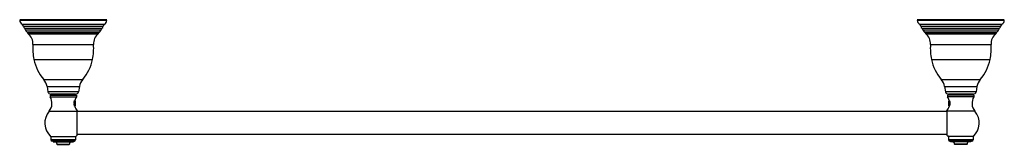
# Model space of a CAD drawing. Units: inches. Extents: x 3.5 to 29.9, y 9.8 to 13.1.
import ezdxf

# ---------------------------------------------------------------- set-up
doc = ezdxf.new("R2010")
doc.units = ezdxf.units.IN
doc.header["$LTSCALE"] = 1.821063
doc.header["$MEASUREMENT"] = 0
doc.layers.get('0').update_dxf_attribs({"linetype": 'CONTINUOUS'})

msp = doc.modelspace()

# ---------------------------------------------------------------- linework, layer by layer
at = {"color": 7, "linetype": 'CONTINUOUS'}
for p, q in [((3.482, 13.127), (5.822, 13.127)), ((3.482, 13.113), (5.822, 13.113)), ((27.602, 13.127), (29.942, 13.127)), ((27.602, 13.113), (29.942, 13.113)), ((4.985, 11.119), (4.319, 11.119)), ((29.105, 11.119), (28.439, 11.119)), ((4.299, 11.089), (5.004, 11.089)), ((29.124, 11.089), (28.419, 11.089)), ((28.467, 10.887), (28.467, 10.825)), ((4.964, 10.785), (4.964, 10.786)), ((28.46, 10.786), (28.459, 10.785)), ((28.471, 10.822), (28.471, 10.822))]:
    msp.add_line(p, q, dxfattribs=at)
at = {"color": 9, "linetype": 'CONTINUOUS'}
for p, q in [((3.547, 13.003), (5.756, 13.003)), ((27.667, 13.003), (29.876, 13.003)), ((3.58, 12.952), (5.723, 12.952)), ((3.611, 12.894), (5.692, 12.894)), ((3.635, 12.853), (5.668, 12.853)), ((3.672, 12.797), (5.631, 12.797)), ((3.7, 12.762), (5.604, 12.762)), ((3.71, 12.747), (5.593, 12.747)), ((27.7, 12.952), (29.843, 12.952)), ((27.731, 12.894), (29.812, 12.894)), ((27.755, 12.853), (29.788, 12.853)), ((27.792, 12.797), (29.751, 12.797)), ((27.82, 12.762), (29.724, 12.762)), ((27.83, 12.747), (29.713, 12.747)), ((3.836, 12.458), (5.467, 12.458)), ((27.956, 12.458), (29.587, 12.458)), ((3.864, 12.053), (5.439, 12.053)), ((27.984, 12.053), (29.559, 12.053)), ((4.127, 11.514), (5.176, 11.514)), ((28.247, 11.514), (29.296, 11.514)), ((4.217, 11.324), (5.086, 11.324)), ((5.061, 11.183), (4.242, 11.183)), ((28.337, 11.324), (29.206, 11.324)), ((29.181, 11.183), (28.362, 11.183)), ((4.273, 10.66), (5.024, 10.66)), ((29.15, 10.66), (28.4, 10.66)), ((4.982, 9.889), (4.321, 9.889)), ((29.102, 9.889), (28.441, 9.889)), ((29.067, 9.854), (28.476, 9.854))]:
    msp.add_line(p, q, dxfattribs=at)
at = {"color": 6, "linetype": 'CONTINUOUS'}
for p, q in [((4.217, 11.324), (4.242, 11.183)), ((5.086, 11.324), (5.061, 11.183)), ((28.337, 11.324), (28.362, 11.183)), ((29.206, 11.324), (29.181, 11.183)), ((4.299, 11.089), (4.299, 11.045)), ((4.299, 11.045), (5.004, 11.045)), ((4.977, 10.932), (4.962, 10.946)), ((4.977, 10.808), (4.977, 10.932)), ((5.004, 11.089), (5.004, 11.045)), ((28.419, 11.089), (28.419, 11.045)), ((29.124, 11.045), (28.419, 11.045)), ((28.447, 10.932), (28.461, 10.946)), ((28.447, 10.932), (28.447, 10.808)), ((28.45, 10.827), (28.45, 10.919)), ((28.467, 10.833), (28.468, 10.856)), ((28.478, 10.867), (28.48, 10.842)), ((29.124, 11.089), (29.124, 11.045)), ((4.958, 10.799), (4.962, 10.805)), ((4.959, 10.8), (4.964, 10.786)), ((4.961, 10.805), (4.969, 10.805)), ((4.962, 10.805), (4.962, 10.805)), ((4.969, 10.805), (4.97, 10.802)), ((4.97, 10.802), (4.971, 10.802)), ((4.977, 10.808), (4.971, 10.802)), ((5.024, 10.014), (5.024, 10.667)), ((28.4, 10.653), (5.024, 10.653)), ((28.4, 10.667), (28.4, 10.014)), ((28.447, 10.808), (28.452, 10.802)), ((28.453, 10.802), (28.452, 10.802)), ((28.453, 10.802), (28.454, 10.805)), ((28.454, 10.805), (28.461, 10.805)), ((28.461, 10.805), (28.464, 10.801)), ((4.321, 9.972), (4.321, 9.889)), ((4.321, 9.972), (4.982, 9.972)), ((4.947, 9.854), (4.356, 9.854)), ((4.38, 9.854), (4.38, 9.83)), ((4.38, 9.83), (4.924, 9.83)), ((4.924, 9.854), (4.924, 9.83)), ((4.982, 9.972), (4.982, 9.889)), ((28.4, 10.028), (5.024, 10.028)), ((29.102, 9.972), (28.441, 9.972)), ((28.441, 9.972), (28.441, 9.889)), ((28.5, 9.854), (28.5, 9.83)), ((29.044, 9.83), (28.5, 9.83)), ((29.044, 9.854), (29.044, 9.83)), ((29.102, 9.972), (29.102, 9.889)), ((4.484, 9.771), (4.492, 9.764)), ((4.484, 9.771), (4.819, 9.771)), ((4.492, 9.764), (4.812, 9.764)), ((4.819, 9.771), (4.812, 9.764)), ((28.939, 9.771), (28.604, 9.771)), ((28.612, 9.764), (28.604, 9.771)), ((28.932, 9.764), (28.612, 9.764)), ((28.939, 9.771), (28.932, 9.764))]:
    msp.add_line(p, q, dxfattribs=at)
for centre, radius, start, end in [((3.607, 13.113), 0.125, 180, 241.6424), ((3.518, 12.948), 0.062, 3.2917, 61.6424), ((5.785, 12.948), 0.062, 118.3576, 176.7083), ((5.697, 13.113), 0.125, 298.3576, 360), ((27.727, 13.113), 0.125, 180, 241.6424), ((27.638, 12.948), 0.062, 3.2917, 61.6424), ((29.905, 12.948), 0.062, 118.3576, 176.7083), ((29.817, 13.113), 0.125, 298.3576, 360), ((3.658, 12.956), 0.078, 183.2917, 233.2266), ((3.574, 12.844), 0.062, 8.0316, 53.2266), ((3.712, 12.864), 0.078, 188.0316, 239.0557), ((3.64, 12.744), 0.062, 17.0467, 59.0557), ((3.729, 12.771), 0.031, 197.0467, 230.9887), ((3.494, 12.48), 0.343, 356.242, 50.9887), ((5.809, 12.48), 0.343, 129.0113, 183.758), ((5.574, 12.771), 0.031, 309.0113, 342.9533), ((5.663, 12.744), 0.062, 120.9443, 162.9533), ((5.591, 12.864), 0.078, 300.9443, 351.9684), ((5.729, 12.844), 0.062, 126.7734, 171.9684), ((5.646, 12.956), 0.078, 306.7734, 356.7083), ((27.778, 12.956), 0.078, 183.2917, 233.2266), ((27.694, 12.844), 0.062, 8.0316, 53.2266), ((27.832, 12.864), 0.078, 188.0316, 239.0557), ((27.76, 12.744), 0.062, 17.0467, 59.0557), ((27.849, 12.771), 0.031, 197.0467, 230.9887), ((27.614, 12.48), 0.343, 356.242, 50.9887), ((29.929, 12.48), 0.343, 129.0113, 183.758), ((29.694, 12.771), 0.031, 309.0113, 342.9533), ((29.783, 12.744), 0.062, 120.9443, 162.9533), ((29.711, 12.864), 0.078, 300.9443, 351.9684), ((29.849, 12.844), 0.062, 126.7734, 171.9684), ((29.766, 12.956), 0.078, 306.7734, 356.7083), ((5.353, 12.358), 1.52, 176.242, 191.5898), ((3.95, 12.358), 1.52, 348.4102, 3.758), ((29.473, 12.358), 1.52, 176.242, 191.5898), ((28.07, 12.358), 1.52, 348.4102, 3.758), ((5.039, 12.294), 1.2, 191.5898, 220.5152), ((4.264, 12.294), 1.2, 319.4848, 348.4102), ((29.159, 12.294), 1.2, 191.5898, 220.5152), ((28.384, 12.294), 1.2, 319.4848, 348.4102), ((3.823, 11.255), 0.4, 10, 40.5152), ((5.48, 11.255), 0.4, 139.4848, 170), ((27.943, 11.255), 0.4, 10, 40.5152), ((29.6, 11.255), 0.4, 139.4848, 170), ((4.319, 11.197), 0.078, 190, 270), ((4.985, 11.197), 0.078, 270, 350), ((28.439, 11.197), 0.078, 190, 270), ((29.105, 11.197), 0.078, 270, 350), ((4.024, 10.87), 0.326, 319.8458, 32.4822), ((5.279, 10.87), 0.326, 147.5178, 166.448), ((4.889, 10.934), 0.0735, 6.9698, 7.1902), ((28.144, 10.87), 0.326, 13.552, 32.4822), ((28.299, 10.9), 0.175, 7.8224, 7.974), ((29.399, 10.87), 0.326, 147.5178, 220.1542), ((4.652, 10.34), 0.495, 139.8458, 228.1125), ((5.279, 10.87), 0.326, 195.0838, 218.3955), ((28.144, 10.87), 0.326, 321.6045, 344.9162), ((28.772, 10.34), 0.495, 311.8875, 40.1542), ((4.356, 9.889), 0.035, 180, 270), ((4.428, 9.773), 0.057, 358.0607, 90), ((4.876, 9.773), 0.057, 90, 181.9393), ((4.947, 9.889), 0.035, 270, 360), ((4.652, 10.34), 0.495, 311.8875, 318.7218), ((28.772, 10.34), 0.495, 221.2782, 228.1125), ((28.476, 9.889), 0.035, 180, 270), ((28.548, 9.773), 0.057, 358.0607, 90), ((28.996, 9.773), 0.057, 90, 181.9393), ((29.067, 9.889), 0.035, 270, 360)]:
    msp.add_arc(centre, radius, start, end, dxfattribs=at)
at = {"color": 7, "linetype": 'CONTINUOUS'}
for centre, radius, start, end in [((5.142, 10.856), 0.203, 155.1255, 159.8403), ((5.174, 10.899), 0.239, 206.5298, 208.1372), ((29.496, 10.899), 1.032, 184.1179, 184.7837), ((28.291, 10.878), 0.188, 340.0098, 342.6701), ((28.335, 10.91), 0.161, 326.9901, 327.2485)]:
    msp.add_arc(centre, radius, start, end, dxfattribs=at)
at = {"color": 6, "linetype": 'CONTINUOUS'}
for points, knots in [([(4.945, 10.867), (4.945, 10.869), (4.945, 10.874), (4.945, 10.881), (4.945, 10.886), (4.946, 10.891), (4.946, 10.897), (4.947, 10.904), (4.948, 10.912), (4.95, 10.919), (4.951, 10.924), (4.951, 10.926)], [0, 0, 0, 0, 0.125406, 0.251285, 0.314277, 0.377234, 0.502933, 0.628211, 0.752892, 0.876854, 1, 1, 1, 1]), ([(4.961, 10.792), (4.96, 10.794), (4.958, 10.798), (4.956, 10.805), (4.954, 10.812), (4.952, 10.821), (4.949, 10.832), (4.948, 10.842), (4.947, 10.848), (4.947, 10.85)], [0, 0, 0, 0, 0.105712, 0.219658, 0.339785, 0.464847, 0.726554, 0.862099, 1, 1, 1, 1]), ([(4.961, 10.805), (4.961, 10.805), (4.961, 10.805), (4.961, 10.805), (4.961, 10.805), (4.961, 10.805), (4.961, 10.805), (4.961, 10.805), (4.961, 10.805), (4.961, 10.806), (4.96, 10.806), (4.96, 10.807), (4.96, 10.807), (4.96, 10.808), (4.96, 10.809), (4.96, 10.809), (4.959, 10.81), (4.959, 10.812), (4.959, 10.814), (4.958, 10.816), (4.958, 10.819), (4.958, 10.822), (4.957, 10.826), (4.957, 10.829), (4.957, 10.833), (4.956, 10.839), (4.955, 10.846), (4.955, 10.855), (4.954, 10.865), (4.953, 10.874), (4.953, 10.884), (4.952, 10.893), (4.951, 10.9), (4.951, 10.906), (4.95, 10.91), (4.95, 10.914), (4.95, 10.916), (4.95, 10.917)], [0, 0, 0, 0, 0.000823, 0.001693, 0.002649, 0.003722, 0.004933, 0.006297, 0.007824, 0.009521, 0.013443, 0.018086, 0.023463, 0.029577, 0.036427, 0.044009, 0.052317, 0.061341, 0.081499, 0.104384, 0.129878, 0.157849, 0.188144, 0.220601, 0.255043, 0.291282, 0.368347, 0.450106, 0.534761, 0.620453, 0.705294, 0.787419, 0.865022, 0.901592, 0.936403, 0.969265, 1, 1, 1, 1]), ([(4.969, 10.805), (4.969, 10.806), (4.968, 10.806), (4.968, 10.806), (4.968, 10.806), (4.968, 10.807), (4.968, 10.807), (4.968, 10.808), (4.967, 10.809), (4.967, 10.81), (4.967, 10.811), (4.967, 10.813), (4.967, 10.814), (4.966, 10.816), (4.966, 10.819), (4.965, 10.823), (4.965, 10.827), (4.965, 10.831), (4.964, 10.836), (4.964, 10.841), (4.963, 10.848), (4.962, 10.858), (4.961, 10.869), (4.961, 10.881), (4.96, 10.89), (4.959, 10.897), (4.959, 10.902), (4.958, 10.907), (4.958, 10.912), (4.957, 10.916), (4.957, 10.92), (4.957, 10.923), (4.956, 10.926), (4.956, 10.928), (4.956, 10.929), (4.955, 10.93), (4.955, 10.931), (4.955, 10.932), (4.955, 10.933), (4.955, 10.934), (4.954, 10.934), (4.954, 10.934), (4.954, 10.934)], [0, 0, 0, 0, 0.001804, 0.003828, 0.006077, 0.008553, 0.014195, 0.020758, 0.028241, 0.036637, 0.045932, 0.056112, 0.067161, 0.079058, 0.105307, 0.134661, 0.166895, 0.201759, 0.238981, 0.278268, 0.319312, 0.405366, 0.494435, 0.583713, 0.670388, 0.711892, 0.751733, 0.789598, 0.825191, 0.858232, 0.888466, 0.915657, 0.939602, 0.950299, 0.960122, 0.969053, 0.977078, 0.984188, 0.990377, 0.995643, 0.997934, 1, 1, 1, 1]), ([(4.962, 10.943), (4.962, 10.943), (4.962, 10.942), (4.962, 10.941), (4.962, 10.938), (4.963, 10.935), (4.963, 10.932), (4.963, 10.928), (4.963, 10.924), (4.964, 10.919), (4.964, 10.913), (4.964, 10.904), (4.965, 10.893), (4.965, 10.882), (4.966, 10.874), (4.966, 10.87)], [0, 0, 0, 0, 0.014403, 0.030252, 0.066205, 0.107673, 0.154423, 0.206193, 0.262681, 0.323555, 0.38845, 0.528697, 0.679964, 0.838424, 1, 1, 1, 1]), ([(4.966, 10.87), (4.966, 10.866), (4.966, 10.86), (4.967, 10.851), (4.967, 10.845), (4.967, 10.84), (4.967, 10.834), (4.968, 10.829), (4.968, 10.824), (4.968, 10.82), (4.969, 10.816), (4.969, 10.813), (4.969, 10.81), (4.969, 10.809), (4.969, 10.808), (4.969, 10.807), (4.97, 10.805), (4.97, 10.805), (4.97, 10.804), (4.97, 10.803), (4.97, 10.803), (4.97, 10.803), (4.97, 10.803), (4.97, 10.802), (4.97, 10.802), (4.97, 10.802)], [0, 0, 0, 0, 0.186067, 0.276754, 0.364924, 0.449874, 0.530911, 0.607373, 0.678628, 0.744075, 0.803157, 0.855367, 0.878749, 0.900247, 0.919816, 0.937409, 0.952991, 0.966532, 0.978004, 0.98296, 0.987396, 0.991313, 0.994714, 0.997605, 1, 1, 1, 1]), ([(28.467, 10.825), (28.466, 10.827), (28.466, 10.831), (28.464, 10.84), (28.463, 10.851), (28.461, 10.862), (28.46, 10.871), (28.459, 10.877), (28.458, 10.884), (28.456, 10.89), (28.455, 10.896), (28.454, 10.901), (28.453, 10.905), (28.453, 10.909), (28.452, 10.911), (28.451, 10.913), (28.451, 10.915), (28.45, 10.917), (28.45, 10.919), (28.45, 10.919)], [0, 0, 0, 0, 0.06527, 0.132585, 0.271428, 0.412667, 0.482868, 0.552051, 0.619644, 0.685065, 0.747731, 0.80706, 0.862482, 0.888553, 0.913445, 0.937096, 0.959447, 0.980435, 1, 1, 1, 1]), ([(28.45, 10.919), (28.45, 10.918), (28.45, 10.916), (28.45, 10.912), (28.451, 10.909), (28.451, 10.904), (28.452, 10.897), (28.453, 10.888), (28.453, 10.879), (28.454, 10.87), (28.455, 10.86), (28.455, 10.851), (28.456, 10.843), (28.457, 10.836), (28.457, 10.831), (28.457, 10.827), (28.458, 10.824), (28.458, 10.821), (28.459, 10.818), (28.459, 10.815), (28.459, 10.813), (28.46, 10.811), (28.46, 10.81), (28.46, 10.809), (28.46, 10.808), (28.46, 10.807), (28.461, 10.807), (28.461, 10.806), (28.461, 10.806), (28.461, 10.806), (28.461, 10.805)], [0, 0, 0, 0, 0.028029, 0.058126, 0.090119, 0.123845, 0.195824, 0.272603, 0.352618, 0.434235, 0.515791, 0.59562, 0.672095, 0.743659, 0.77714, 0.808857, 0.838652, 0.866371, 0.89188, 0.91505, 0.935771, 0.953943, 0.962049, 0.969491, 0.976261, 0.982355, 0.987772, 0.992513, 0.996584, 1, 1, 1, 1]), ([(28.467, 10.887), (28.466, 10.891), (28.466, 10.897), (28.466, 10.904), (28.466, 10.91), (28.465, 10.915), (28.465, 10.92), (28.465, 10.924), (28.465, 10.929), (28.464, 10.933), (28.464, 10.936), (28.464, 10.939), (28.464, 10.941), (28.464, 10.942), (28.463, 10.943), (28.463, 10.944), (28.463, 10.945), (28.463, 10.946), (28.463, 10.946), (28.463, 10.947), (28.463, 10.947), (28.463, 10.947), (28.463, 10.947), (28.463, 10.948), (28.463, 10.948)], [0, 0, 0, 0, 0.195364, 0.28873, 0.378454, 0.464001, 0.544834, 0.620449, 0.690369, 0.754151, 0.811382, 0.861692, 0.884146, 0.904752, 0.923475, 0.940284, 0.955154, 0.968066, 0.979001, 0.987954, 0.991691, 0.994939, 0.997705, 1, 1, 1, 1]), ([(28.472, 10.924), (28.473, 10.923), (28.473, 10.922), (28.473, 10.919), (28.473, 10.916), (28.474, 10.912), (28.474, 10.906), (28.475, 10.899), (28.476, 10.891), (28.477, 10.881), (28.477, 10.872), (28.478, 10.867)], [0, 0, 0, 0, 0.042804, 0.089299, 0.139296, 0.192596, 0.308224, 0.434304, 0.568774, 0.709429, 1, 1, 1, 1]), ([(4.962, 10.805), (4.962, 10.805), (4.962, 10.805), (4.962, 10.805), (4.962, 10.805), (4.962, 10.805), (4.962, 10.805), (4.961, 10.805), (4.961, 10.805), (4.961, 10.805)], [0, 0, 0, 0, 0.328418, 0.469262, 0.595842, 0.709701, 0.812972, 0.908532, 1, 1, 1, 1]), ([(28.45, 10.827), (28.45, 10.826), (28.45, 10.822), (28.451, 10.819), (28.451, 10.816), (28.451, 10.814), (28.451, 10.812), (28.452, 10.811), (28.452, 10.809), (28.452, 10.808), (28.453, 10.807), (28.453, 10.807), (28.453, 10.806), (28.453, 10.806), (28.453, 10.806), (28.453, 10.805), (28.453, 10.805), (28.453, 10.805), (28.454, 10.805), (28.454, 10.805), (28.454, 10.805), (28.454, 10.805)], [0, 0, 0, 0, 0.217699, 0.41203, 0.499697, 0.580724, 0.654901, 0.722043, 0.781973, 0.834562, 0.879728, 0.899513, 0.917434, 0.933505, 0.947747, 0.960197, 0.970918, 0.98001, 0.987655, 0.994156, 1, 1, 1, 1]), ([(28.452, 10.802), (28.452, 10.802), (28.452, 10.802), (28.452, 10.802), (28.452, 10.803), (28.452, 10.803), (28.452, 10.803), (28.452, 10.804), (28.452, 10.804), (28.452, 10.805), (28.451, 10.805), (28.451, 10.807), (28.451, 10.808), (28.451, 10.809), (28.451, 10.811), (28.451, 10.814), (28.45, 10.817), (28.45, 10.822), (28.45, 10.826), (28.45, 10.827)], [0, 0, 0, 0, 0.00531, 0.012168, 0.020689, 0.030931, 0.042924, 0.056685, 0.072222, 0.089532, 0.129458, 0.176417, 0.230313, 0.291024, 0.358412, 0.432297, 0.598775, 0.788742, 1, 1, 1, 1]), ([(28.467, 10.813), (28.467, 10.811), (28.465, 10.806), (28.463, 10.799), (28.461, 10.792), (28.46, 10.788), (28.46, 10.786)], [0, 0, 0, 0, 0.279535, 0.543527, 0.786699, 1, 1, 1, 1])]:
    msp.add_open_spline(points, degree=3, knots=knots, dxfattribs=at)
at = {"color": 7, "linetype": 'CONTINUOUS'}
for points, knots in [([(4.958, 10.942), (4.958, 10.942), (4.958, 10.942), (4.959, 10.943), (4.959, 10.943), (4.96, 10.943), (4.96, 10.944), (4.96, 10.944), (4.961, 10.944), (4.961, 10.944), (4.961, 10.944), (4.961, 10.944), (4.961, 10.944), (4.961, 10.944), (4.961, 10.944), (4.961, 10.944), (4.961, 10.944), (4.961, 10.944), (4.961, 10.944), (4.961, 10.944), (4.961, 10.944), (4.961, 10.944), (4.961, 10.943)], [0, 0, 0, 0, 0.241009, 0.348123, 0.445932, 0.534166, 0.612585, 0.68103, 0.739418, 0.787779, 0.808275, 0.826395, 0.842259, 0.856065, 0.87883, 0.889125, 0.899684, 0.91127, 0.924477, 0.939721, 0.957277, 1, 1, 1, 1]), ([(28.462, 10.943), (28.462, 10.943), (28.462, 10.943), (28.462, 10.943), (28.462, 10.943), (28.462, 10.942), (28.462, 10.942), (28.463, 10.941), (28.463, 10.94), (28.464, 10.939), (28.464, 10.938), (28.465, 10.937), (28.466, 10.936), (28.467, 10.934), (28.468, 10.931), (28.47, 10.928), (28.472, 10.925), (28.473, 10.924)], [0, 0, 0, 0, 0.009073, 0.019637, 0.03171, 0.045303, 0.077056, 0.114894, 0.158784, 0.208665, 0.264392, 0.325795, 0.392698, 0.464924, 0.624636, 0.803481, 1, 1, 1, 1]), ([(28.467, 10.887), (28.467, 10.881), (28.468, 10.87), (28.468, 10.856), (28.469, 10.845), (28.47, 10.837), (28.47, 10.829), (28.471, 10.824), (28.471, 10.822)], [0, 0, 0, 0, 0.261477, 0.52274, 0.649755, 0.772512, 0.889683, 1, 1, 1, 1]), ([(28.473, 10.924), (28.474, 10.921), (28.475, 10.916), (28.477, 10.909), (28.478, 10.904), (28.48, 10.899), (28.481, 10.893), (28.481, 10.887), (28.482, 10.881), (28.482, 10.875), (28.482, 10.871), (28.482, 10.867), (28.482, 10.863), (28.482, 10.858), (28.481, 10.852), (28.48, 10.846), (28.479, 10.84), (28.479, 10.837), (28.478, 10.835)], [0, 0, 0, 0, 0.109449, 0.167525, 0.227515, 0.289192, 0.352345, 0.416714, 0.482008, 0.547937, 0.614168, 0.647293, 0.680367, 0.746211, 0.811403, 0.875634, 0.938603, 1, 1, 1, 1]), ([(28.478, 10.835), (28.478, 10.834), (28.476, 10.831), (28.474, 10.828), (28.472, 10.825), (28.471, 10.823), (28.471, 10.822)], [0, 0, 0, 0, 0.28674, 0.550183, 0.788663, 1, 1, 1, 1])]:
    msp.add_open_spline(points, degree=3, knots=knots, dxfattribs=at)

doc.saveas('drawing.dxf')
